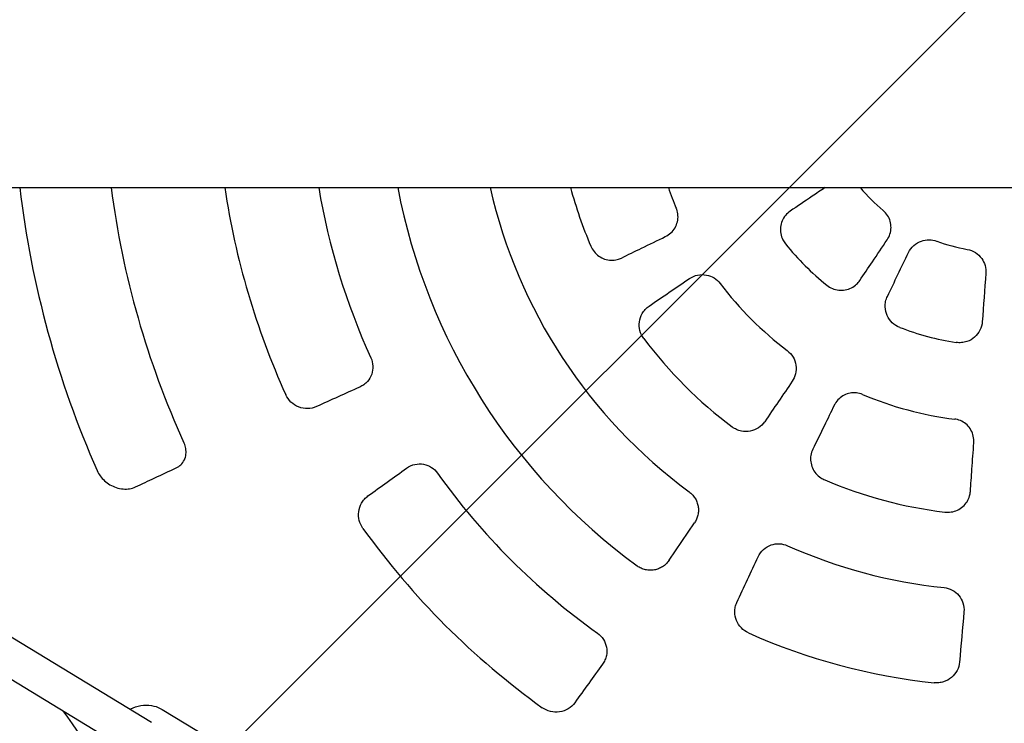
# Model space of a CAD drawing. Units: millimetres. Extents: x -3348 to 3339, y -3936 to 3936.
# Drawn here: x -2187 to -1752, y -287 to 23 of the extents above; entities that cross this region are included whole.
import ezdxf

# ---------------------------------------------------------------- set-up
doc = ezdxf.new("R2010")
doc.units = ezdxf.units.MM
doc.header["$LTSCALE"] = 20
doc.linetypes.add('HIDDEN', pattern=[9.525, 6.35, -3.175])
doc.layers.add('2d', color=230, linetype='Continuous')
doc.layers.add('AS-Free_Space_Hatch', color=31, linetype='HIDDEN')

msp = doc.modelspace()

# ---------------------------------------------------------------- hatches: boundary and pattern name
at = {"layer": 'AS-Free_Space_Hatch'}
h = msp.add_hatch(dxfattribs=at)
h.set_pattern_fill('ANSI31', color=256, scale=100)
h.paths.add_polyline_path([(-2875, -3854.5), (-625, -3854.5), (-625, 3854.5), (-2875, 3854.5)])
h.paths.add_polyline_path([(23, 3935.5), (3062, 3935.5), (3062, -3935.5), (23, -3935.5)])

# ---------------------------------------------------------------- linework, layer by layer
at = {"layer": '2d'}
for p, q in [((-3059.02, -50.8), (-375.77, -50.8)), ((-2547.14, -50.8), (-2136.75, -300.56)), ((-2516.37, -50.8), (-2128.43, -286.89)), ((-1899.78, -215.39), (-1888.59, -198.8)), ((-2123.65, -281.31), (-2103.56, -293.54))]:
    msp.add_line(p, q, dxfattribs=at)
for radius, start, end in [(435, 186.7064, 203.8373), (395, 187.3891, 204.4468), (345.28, 188.4605, 204.3343), (304.33, 189.6092, 204.4567), (270, 190.8447, 233.7958), (230, 192.7601, 233.612), (195.55, 195.0571, 203.0597), (154.26, 199.2276, 202.8555), (79.3, 219.8682, 230.1318), (120.59, 218.8784, 231.1216), (79.25, 249.9466, 260.0534), (154.12, 217.1835, 232.8165), (120.63, 248.8559, 261.1441), (195.67, 216.8787, 233.1213), (154.26, 247.1445, 262.8555), (304.33, 215.5433, 234.4567), (195.55, 246.9403, 263.0597), (345.28, 215.6657, 234.3343), (228.73, 246.0017, 263.9983), (270.96, 245.9864, 264.0136), (500, 214.3126, 227.1778)]:
    msp.add_arc((-1754.5, 0), radius, start, end, dxfattribs=at)
at = {"layer": '2d', "extrusion": (0, 0, -1)}
for centre, major_axis, ratio, start_param, end_param in [((-1717.12, -18.23), (532.97, 1092.74), 0.034899, -1.661624, -1.643889), ((-1731.46, -34.16), (1007.94, 679.87), 0.034899, -1.723969, -1.706019), ((-1795.99, 2.9), (-84.81, -1212.83), 0.034899, -1.497703, -1.479969), ((-1811.36, 116.58), (1087.07, 530.2), 0.112135, 1.833647, 1.851689), ((-1788.66, 23.04), (-679.87, -1007.94), 0.034899, -1.435574, -1.417624), ((-1681.97, -107.53), (-1002.7, -676.33), 0.112135, 1.289904, 1.307946), ((-1670.83, -40.81), (-531.7, -1090.16), 0.079553, 1.353992, 1.372764), ((-1847.37, 6.49), (84.61, 1209.96), 0.079553, 1.768829, 1.787601), ((-1862.03, 72.53), (676.33, 1002.7), 0.112135, 1.833647, 1.851689)]:
    msp.add_ellipse(centre, major_axis=major_axis, ratio=ratio, start_param=start_param, end_param=end_param, dxfattribs=at)
at = {"layer": '2d'}
for points, knots in [([(-1830.98, -50.8), (-1832.88, -52.08), (-1834.77, -53.36), (-1839.89, -56.81), (-1843.11, -58.98), (-1846.33, -61.15)], [3.120192, 3.120192, 3.120192, 3.120192, 10.000081, 10.000081, 21.696749, 21.696749, 21.696749, 21.696749]), ([(-1901.5, -72.43), (-1900.62, -72), (-1899.79, -71.44), (-1898.35, -70.13), (-1897.72, -69.36), (-1896.74, -67.7), (-1896.37, -66.8), (-1895.93, -64.97), (-1895.85, -64.02), (-1895.96, -62.16), (-1896.15, -61.24), (-1896.52, -60.22), (-1896.58, -60.07), (-1896.65, -59.91)], [0, 0, 0, 0, 2.99145, 2.99145, 5.950483, 5.950483, 8.835183, 8.835183, 11.648759, 11.648759, 14.423511, 14.423511, 14.914181, 14.914181, 14.914181, 14.914181]), ([(-1803.56, -73.9), (-1803.03, -73.11), (-1802.6, -72.23), (-1802.01, -70.4), (-1801.85, -69.44), (-1801.82, -67.53), (-1801.95, -66.57), (-1802.47, -64.76), (-1802.86, -63.88), (-1803.9, -62.26), (-1804.58, -61.5), (-1805.34, -60.87)], [0, 0, 0, 0, 2.883826, 2.883826, 5.779671, 5.779671, 8.63091, 8.63091, 11.446547, 11.446547, 14.417242, 14.417242, 14.417242, 14.417242]), ([(-1846.33, -61.15), (-1847.11, -61.68), (-1847.83, -62.33), (-1849.02, -63.79), (-1849.52, -64.61), (-1850.24, -66.35), (-1850.48, -67.29), (-1850.69, -69.17), (-1850.65, -70.13), (-1850.32, -72.01), (-1850.01, -72.93), (-1849.26, -74.46), (-1848.85, -75.1), (-1848.37, -75.69)], [0, 0, 0, 0, 2.859692, 2.859692, 5.709572, 5.709572, 8.55506, 8.55506, 11.408226, 11.408226, 14.271022, 14.271022, 16.531172, 16.531172, 16.531172, 16.531172]), ([(-1920.89, -81.89), (-1917.93, -80.44), (-1914.96, -78.99), (-1908.5, -75.84), (-1905, -74.13), (-1901.5, -72.43)], [0, 0, 0, 0, 10.000081, 10.000081, 21.790816, 21.790816, 21.790816, 21.790816]), ([(-1815.65, -91.83), (-1813.8, -89.08), (-1811.94, -86.32), (-1807.91, -80.35), (-1805.73, -77.12), (-1803.56, -73.9)], [0, 0, 0, 0, 10.000081, 10.000081, 21.696749, 21.696749, 21.696749, 21.696749]), ([(-1794.07, -79.48), (-1793.5, -78.3), (-1792.7, -77.25), (-1790.75, -75.51), (-1789.62, -74.84), (-1787.31, -74.03), (-1786.18, -73.84), (-1783.89, -73.85), (-1782.75, -74.05), (-1781.68, -74.45)], [0, 0, 0, 0, 3.942222, 3.942222, 7.858219, 7.858219, 11.295108, 11.295108, 14.730872, 14.730872, 14.730872, 14.730872]), ([(-1934.42, -76.59), (-1934.05, -77.48), (-1933.54, -78.32), (-1932.33, -79.82), (-1931.62, -80.48), (-1930.05, -81.58), (-1929.19, -82.02), (-1927.39, -82.63), (-1926.44, -82.81), (-1924.56, -82.89), (-1923.61, -82.79), (-1922.08, -82.39), (-1921.47, -82.17), (-1920.89, -81.89)], [0, 0, 0, 0, 2.888304, 2.888304, 5.774803, 5.774803, 8.661888, 8.661888, 11.549503, 11.549503, 14.4301, 14.4301, 16.412387, 16.412387, 16.412387, 16.412387]), ([(-1768.19, -78.06), (-1766.91, -78.28), (-1765.69, -78.75), (-1763.5, -80.14), (-1762.55, -81.03), (-1761.13, -83.03), (-1760.63, -84.08), (-1760, -86.31), (-1759.89, -87.47), (-1759.97, -88.62)], [0, 0, 0, 0, 3.886851, 3.886851, 7.771897, 7.771897, 11.246807, 11.246807, 14.728037, 14.728037, 14.728037, 14.728037]), ([(-1890.85, -90.96), (-1889.75, -90.22), (-1888.52, -89.69), (-1885.95, -89.16), (-1884.62, -89.15), (-1882.14, -89.62), (-1881, -90.07), (-1878.93, -91.35), (-1878.02, -92.18), (-1877.29, -93.15)], [0, 0, 0, 0, 4.007768, 4.007768, 7.960199, 7.960199, 11.621577, 11.621577, 15.276644, 15.276644, 15.276644, 15.276644]), ([(-1830.19, -93.87), (-1829.44, -94.48), (-1828.59, -94.98), (-1826.81, -95.73), (-1825.86, -95.97), (-1823.96, -96.19), (-1822.99, -96.15), (-1821.11, -95.82), (-1820.2, -95.51), (-1818.51, -94.66), (-1817.72, -94.11), (-1816.52, -92.97), (-1816.05, -92.42), (-1815.65, -91.83)], [0, 0, 0, 0, 2.897286, 2.897286, 5.784359, 5.784359, 8.657733, 8.657733, 11.519484, 11.519484, 14.36931, 14.36931, 16.530923, 16.530923, 16.530923, 16.530923]), ([(-1798.01, -112.51), (-1799.23, -112.04), (-1800.34, -111.34), (-1802.23, -109.55), (-1803, -108.47), (-1804.08, -106.1), (-1804.38, -104.82), (-1804.45, -102.71), (-1804.38, -101.9), (-1804.05, -100.32), (-1803.79, -99.55), (-1803.44, -98.82)], [0, 0, 0, 0, 3.907503, 3.907503, 7.82455, 7.82455, 11.747564, 11.747564, 14.181299, 14.181299, 16.613911, 16.613911, 16.613911, 16.613911]), ([(-1911.02, -117.43), (-1911.8, -116.39), (-1912.37, -115.21), (-1913.03, -112.7), (-1913.12, -111.39), (-1912.79, -108.8), (-1912.37, -107.55), (-1911.35, -105.76), (-1910.9, -105.15), (-1909.88, -104.05), (-1909.31, -103.55), (-1908.69, -103.13)], [0, 0, 0, 0, 3.888741, 3.888741, 7.80636, 7.80636, 11.755024, 11.755024, 14.038814, 14.038814, 16.32155, 16.32155, 16.32155, 16.32155]), ([(-1761.53, -110.05), (-1761.63, -111.35), (-1761.97, -112.61), (-1763.14, -114.94), (-1763.94, -115.98), (-1765.91, -117.7), (-1767.05, -118.36), (-1769.06, -119.04), (-1769.85, -119.2), (-1771.46, -119.34), (-1772.27, -119.32), (-1773.07, -119.19)], [0, 0, 0, 0, 3.915402, 3.915402, 7.838133, 7.838133, 11.761503, 11.761503, 14.188526, 14.188526, 16.61434, 16.61434, 16.61434, 16.61434]), ([(-2031.52, -125.99), (-2031, -127.14), (-2030.7, -128.37), (-2030.59, -130.85), (-2030.77, -132.08), (-2031.58, -134.42), (-2032.22, -135.5), (-2033.51, -136.96), (-2034.03, -137.43), (-2035.16, -138.26), (-2035.76, -138.61), (-2036.4, -138.9)], [0, 0, 0, 0, 3.773579, 3.773579, 7.501634, 7.501634, 11.332893, 11.332893, 13.493536, 13.493536, 15.672675, 15.672675, 15.672675, 15.672675]), ([(-1847.65, -122.79), (-1846.62, -123.56), (-1845.76, -124.53), (-1844.45, -126.74), (-1844.02, -127.96), (-1843.63, -130.51), (-1843.7, -131.82), (-1844.29, -134.25), (-1844.78, -135.35), (-1845.46, -136.35)], [0, 0, 0, 0, 3.854288, 3.854288, 7.715992, 7.715992, 11.626607, 11.626607, 15.268316, 15.268316, 15.268316, 15.268316]), ([(-2055.58, -147.52), (-2056.79, -148.07), (-2058.1, -148.36), (-2060.79, -148.41), (-2062.14, -148.17), (-2064.67, -147.18), (-2065.83, -146.44), (-2067.78, -144.58), (-2068.55, -143.49), (-2069.1, -142.28)], [0, 0, 0, 0, 4.132964, 4.132964, 8.32762, 8.32762, 12.455486, 12.455486, 16.448836, 16.448836, 16.448836, 16.448836]), ([(-1814.41, -142.15), (-1815.28, -141.78), (-1816.2, -141.54), (-1818.05, -141.34), (-1818.99, -141.38), (-1820.8, -141.72), (-1821.69, -142.02), (-1823.32, -142.86), (-1824.09, -143.4), (-1825.44, -144.68), (-1826.03, -145.43), (-1826.66, -146.48), (-1826.8, -146.74), (-1826.93, -147)], [0, 0, 0, 0, 2.802889, 2.802889, 5.590014, 5.590014, 8.362962, 8.362962, 11.164106, 11.164106, 14.026571, 14.026571, 14.917487, 14.917487, 14.917487, 14.917487]), ([(-1826.93, -147), (-1828.37, -149.97), (-1829.82, -152.94), (-1832.98, -159.4), (-1834.68, -162.9), (-1836.39, -166.39)], [0, 0, 0, 0, 10.000081, 10.000081, 21.790816, 21.790816, 21.790816, 21.790816]), ([(-1857.63, -154.19), (-1858.36, -155.27), (-1859.31, -156.19), (-1861.49, -157.62), (-1862.72, -158.11), (-1865.29, -158.6), (-1866.62, -158.59), (-1868.63, -158.18), (-1869.34, -157.95), (-1870.69, -157.34), (-1871.33, -156.96), (-1871.93, -156.52)], [0, 0, 0, 0, 3.958459, 3.958459, 7.923078, 7.923078, 11.869127, 11.869127, 14.098783, 14.098783, 16.32531, 16.32531, 16.32531, 16.32531]), ([(-1765.28, -163.52), (-1765.21, -162.54), (-1765.28, -161.55), (-1765.7, -159.64), (-1766.05, -158.71), (-1766.99, -157.04), (-1767.58, -156.27), (-1768.95, -154.97), (-1769.73, -154.42), (-1771.39, -153.59), (-1772.29, -153.29), (-1773.36, -153.1), (-1773.52, -153.08), (-1773.69, -153.06)], [0, 0, 0, 0, 2.99145, 2.99145, 5.950483, 5.950483, 8.835183, 8.835183, 11.648759, 11.648759, 14.423511, 14.423511, 14.914181, 14.914181, 14.914181, 14.914181]), ([(-2117.49, -174.58), (-2116.72, -174.22), (-2116.02, -173.75), (-2114.8, -172.61), (-2114.27, -171.92), (-2113.51, -170.36), (-2113.25, -169.48), (-2113.09, -167.74), (-2113.12, -166.88), (-2113.41, -165.27), (-2113.65, -164.49), (-2114, -163.65), (-2114.04, -163.56), (-2114.09, -163.47)], [0.000099, 0.000099, 0.000099, 0.000099, 3.483559, 3.483559, 6.999846, 6.999846, 10.194373, 10.194373, 12.815481, 12.815481, 15.224532, 15.224532, 15.52765, 15.52765, 15.52765, 15.52765]), ([(-1766.78, -185.04), (-1766.55, -181.75), (-1766.32, -178.46), (-1765.82, -171.29), (-1765.55, -167.4), (-1765.28, -163.52)], [0, 0, 0, 0, 10.000081, 10.000081, 21.790816, 21.790816, 21.790816, 21.790816]), ([(-1836.39, -166.39), (-1836.79, -167.23), (-1837.08, -168.13), (-1837.38, -169.98), (-1837.39, -170.93), (-1837.15, -172.8), (-1836.89, -173.72), (-1836.13, -175.46), (-1835.62, -176.29), (-1834.39, -177.76), (-1833.67, -178.41), (-1832.31, -179.33), (-1831.72, -179.66), (-1831.09, -179.92)], [0, 0, 0, 0, 2.871186, 2.871186, 5.741174, 5.741174, 8.616998, 8.616998, 11.49992, 11.49992, 14.386859, 14.386859, 16.412515, 16.412515, 16.412515, 16.412515]), ([(-2015.74, -174.69), (-2014.64, -173.9), (-2013.4, -173.33), (-2010.81, -172.77), (-2009.5, -172.74), (-2007, -173.22), (-2005.83, -173.68), (-2003.74, -175.04), (-2002.84, -175.9), (-2002.12, -176.91)], [0, 0, 0, 0, 4.204532, 4.204532, 8.189554, 8.189554, 11.983306, 11.983306, 15.706715, 15.706715, 15.706715, 15.706715]), ([(-2152.39, -175.8), (-2152.02, -176.64), (-2151.55, -177.44), (-2150.46, -178.93), (-2149.82, -179.62), (-2148.39, -180.92), (-2147.58, -181.51), (-2145.84, -182.53), (-2144.9, -182.95), (-2142.96, -183.59), (-2141.95, -183.8), (-2139.97, -183.98), (-2138.98, -183.94), (-2137.14, -183.64), (-2136.28, -183.38), (-2135.49, -183.01)], [0, 0, 0, 0, 2.743174, 2.743174, 5.616496, 5.616496, 8.785486, 8.785486, 12.199502, 12.199502, 15.781573, 15.781573, 19.452824, 19.452824, 23.057729, 23.057729, 23.057729, 23.057729]), ([(-2135.49, -183.01), (-2132.65, -181.68), (-2129.81, -180.35), (-2123.81, -177.54), (-2120.65, -176.06), (-2117.49, -174.58)], [0, 0, 0, 0, 10.00008, 10.00008, 21.054626, 21.054626, 21.054626, 21.054626]), ([(-1890.95, -185.15), (-1890.49, -185.49), (-1890.05, -185.87), (-1889.19, -186.78), (-1888.78, -187.3), (-1888.07, -188.43), (-1887.77, -189.03), (-1887.3, -190.26), (-1887.13, -190.89), (-1887.03, -191.5), (-1886.92, -192.12), (-1886.87, -192.78), (-1886.9, -194.09), (-1886.98, -194.76), (-1887.27, -196.06), (-1887.49, -196.69), (-1887.99, -197.83), (-1888.28, -198.33), (-1888.59, -198.8)], [53.519787, 53.519787, 53.519787, 53.519787, 55.204253, 55.204253, 57.094763, 57.094763, 58.985274, 58.985274, 60.875784, 60.875784, 60.875784, 62.788195, 62.788195, 64.700606, 64.700606, 66.613017, 66.613017, 68.3154, 68.3154, 68.3154, 68.3154]), ([(-1778.13, -194.12), (-1777.17, -194.23), (-1776.19, -194.22), (-1774.29, -193.92), (-1773.36, -193.63), (-1771.63, -192.82), (-1770.81, -192.29), (-1769.38, -191.04), (-1768.76, -190.31), (-1767.75, -188.72), (-1767.36, -187.85), (-1766.94, -186.32), (-1766.82, -185.68), (-1766.78, -185.04)], [0, 0, 0, 0, 2.888304, 2.888304, 5.774803, 5.774803, 8.661888, 8.661888, 11.549503, 11.549503, 14.4301, 14.4301, 16.412387, 16.412387, 16.412387, 16.412387]), ([(-2035.02, -201.32), (-2035.77, -200.27), (-2036.31, -199.09), (-2036.96, -196.56), (-2037.04, -195.23), (-2036.71, -192.58), (-2036.27, -191.28), (-2035.26, -189.5), (-2034.84, -188.92), (-2033.9, -187.87), (-2033.37, -187.4), (-2032.8, -186.98)], [0, 0, 0, 0, 3.862036, 3.862036, 7.874491, 7.874491, 12.022946, 12.022946, 14.226722, 14.226722, 16.422922, 16.422922, 16.422922, 16.422922]), ([(-1860.47, -213.82), (-1859.9, -212.61), (-1859.1, -211.52), (-1857.14, -209.75), (-1856.01, -209.08), (-1853.58, -208.23), (-1852.31, -208.05), (-1849.82, -208.18), (-1848.64, -208.47), (-1847.53, -208.96)], [0, 0, 0, 0, 4.087749, 4.087749, 8.049489, 8.049489, 11.89377, 11.89377, 15.536146, 15.536146, 15.536146, 15.536146]), ([(-1899.78, -215.39), (-1899.82, -215.44), (-1899.85, -215.5), (-1900.25, -216.06), (-1900.67, -216.55), (-1901.62, -217.46), (-1902.14, -217.88), (-1903.27, -218.59), (-1903.87, -218.9), (-1905.1, -219.37), (-1905.73, -219.54), (-1906.35, -219.65), (-1906.97, -219.76), (-1907.62, -219.81), (-1908.93, -219.78), (-1909.59, -219.7), (-1910.9, -219.41), (-1911.53, -219.2), (-1912.74, -218.67), (-1913.31, -218.34), (-1913.88, -217.94), (-1913.93, -217.91), (-1913.98, -217.87)], [53.111812, 53.111812, 53.111812, 53.111812, 53.306107, 53.306107, 55.225855, 55.225855, 57.145602, 57.145602, 59.065349, 59.065349, 60.985097, 60.985097, 60.985097, 62.878913, 62.878913, 64.77273, 64.77273, 66.666546, 66.666546, 68.560362, 68.560362, 68.750326, 68.750326, 68.750326, 68.750326]), ([(-1778.42, -227.48), (-1777.15, -227.61), (-1775.92, -227.99), (-1773.69, -229.18), (-1772.7, -229.98), (-1771.08, -231.92), (-1770.46, -233.05), (-1769.67, -235.52), (-1769.53, -236.84), (-1769.64, -238.15)], [0, 0, 0, 0, 3.820396, 3.820396, 7.6215, 7.6215, 11.49373, 11.49373, 15.520753, 15.520753, 15.520753, 15.520753]), ([(-1864.77, -247.51), (-1865.95, -246.98), (-1867.02, -246.23), (-1868.84, -244.37), (-1869.56, -243.26), (-1870.57, -240.82), (-1870.82, -239.51), (-1870.82, -237.47), (-1870.74, -236.75), (-1870.43, -235.34), (-1870.2, -234.66), (-1869.9, -234)], [0, 0, 0, 0, 3.879837, 3.879837, 7.840643, 7.840643, 11.874624, 11.874624, 14.086283, 14.086283, 16.293797, 16.293797, 16.293797, 16.293797]), ([(-1931.41, -247.62), (-1930.39, -248.35), (-1929.51, -249.27), (-1928.17, -251.36), (-1927.71, -252.51), (-1927.25, -254.95), (-1927.27, -256.21), (-1927.65, -258.11), (-1927.86, -258.78), (-1928.43, -260.06), (-1928.78, -260.67), (-1929.19, -261.24)], [0, 0, 0, 0, 3.773579, 3.773579, 7.501634, 7.501634, 11.332893, 11.332893, 13.493536, 13.493536, 15.672675, 15.672675, 15.672675, 15.672675]), ([(-1771.57, -260.35), (-1771.68, -261.66), (-1772.05, -262.93), (-1773.28, -265.27), (-1774.13, -266.32), (-1776.18, -268.02), (-1777.36, -268.66), (-1779.3, -269.27), (-1779.98, -269.41), (-1781.37, -269.55), (-1782.07, -269.55), (-1782.76, -269.48)], [0, 0, 0, 0, 4.027629, 4.027629, 8.087687, 8.087687, 12.113378, 12.113378, 14.211303, 14.211303, 16.301723, 16.301723, 16.301723, 16.301723]), ([(-2137.8, -281.19), (-2137.38, -280.96), (-2136.95, -280.75), (-2135.05, -279.93), (-2133.49, -279.53), (-2130.37, -279.27), (-2128.81, -279.39), (-2126.03, -280.1), (-2124.79, -280.62), (-2123.65, -281.31)], [5.782329, 5.782329, 5.782329, 5.782329, 5.879096, 5.879096, 6.202272, 6.202272, 6.51953, 6.51953, 6.793585, 6.793585, 6.793585, 6.793585]), ([(-1941.48, -278.3), (-1942.26, -279.38), (-1943.25, -280.28), (-1945.55, -281.67), (-1946.84, -282.14), (-1949.53, -282.54), (-1950.9, -282.49), (-1953.52, -281.85), (-1954.74, -281.29), (-1955.82, -280.52)], [0, 0, 0, 0, 4.132964, 4.132964, 8.32762, 8.32762, 12.455486, 12.455486, 16.448836, 16.448836, 16.448836, 16.448836])]:
    msp.add_open_spline(points, degree=3, knots=knots, dxfattribs=at)
msp.add_open_spline([(-1815.37, -50.84), (-1815.38, -50.82), (-1815.39, -50.81), (-1815.4, -50.8)], degree=3, dxfattribs=at)

doc.saveas('drawing.dxf')
